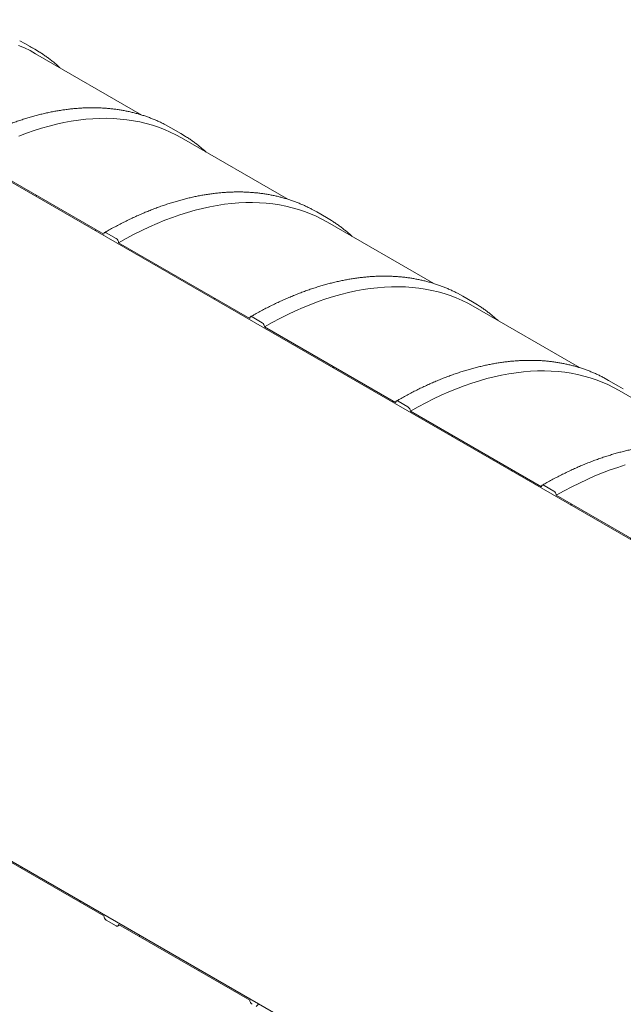
# Model space of a CAD drawing. Units: millimetres. Extents: x 8 to 412, y 5 to 290.
# Drawn here: x 323 to 352, y 196 to 243 of the extents above; entities that cross this region are included whole.
import ezdxf

# ---------------------------------------------------------------- set-up
doc = ezdxf.new("R2010")
doc.units = ezdxf.units.MM

msp = doc.modelspace()

# ---------------------------------------------------------------- hatches: boundary and pattern name
at = {"linetype": 'Continuous', "lineweight": 0}
h = msp.add_hatch(dxfattribs=at)
h.set_pattern_fill('ANSI31', style=0)
edge = h.paths.add_edge_path(flags=0)
edge.add_arc((348.543873, 220.410222), 0.166667, 90, 150.0026883)
edge.add_line((348.426022, 220.478256), (342.144557, 224.104469))
edge.add_arc((342.026706, 224.172503), 0.166667, 330.0026883, 450)
edge.add_line((342.026706, 224.308593), (341.555301, 224.580729))
edge.add_arc((341.555301, 224.444639), 0.166667, 90, 150.0026883)
edge.add_line((341.43745, 224.512673), (335.155985, 228.138885))
edge.add_arc((335.038134, 228.206919), 0.166667, 330.0026883, 450)
edge.add_line((335.038134, 228.343009), (334.566729, 228.615145))
edge.add_arc((334.566729, 228.479055), 0.166667, 90, 150.0026883)
edge.add_line((334.448878, 228.547089), (328.167413, 232.173302))
edge.add_arc((328.049562, 232.241336), 0.166667, 330.0026883, 450)
edge.add_line((328.049562, 232.377426), (327.578157, 232.649562))
edge.add_arc((327.578157, 232.513472), 0.166667, 90, 150.0026883)
edge.add_line((327.460306, 232.581506), (321.178841, 236.207719))
edge.add_arc((321.06099, 236.275753), 0.166667, 330.0026883, 450)
edge.add_line((321.06099, 236.411843), (320.589585, 236.683979))
edge.add_arc((320.589585, 236.547889), 0.166667, 90, 150.0026883)
edge.add_line((320.471734, 236.615923), (314.190269, 240.242136))
edge.add_arc((314.072418, 240.31017), 0.166667, 330.0026883, 450)
edge.add_line((314.072418, 240.44626), (313.601013, 240.718396))
edge.add_arc((313.601013, 240.582306), 0.166667, 90, 150.0026883)
edge.add_line((313.483162, 240.65034), (307.201697, 244.276552))
edge.add_arc((307.083846, 244.344586), 0.166667, 330.0026883, 450)
edge.add_line((307.083846, 244.480676), (306.612441, 244.752812))
edge.add_arc((306.612441, 244.616722), 0.166667, 90, 150.0026883)
edge.add_line((306.49459, 244.684756), (300.213125, 248.310969))
edge.add_arc((300.095274, 248.379003), 0.166667, 330.0026883, 450)
edge.add_line((300.095274, 248.515093), (299.623869, 248.787229))
edge.add_arc((299.623869, 248.651139), 0.166667, 90, 150.0026883)
edge.add_line((299.506018, 248.719173), (293.224553, 252.345386))
edge.add_arc((293.106702, 252.41342), 0.166667, 330.0026883, 450)
edge.add_line((293.106702, 252.54951), (292.635297, 252.821646))
edge.add_arc((292.635297, 252.685556), 0.166667, 90, 150.0026883)
edge.add_line((292.517446, 252.75359), (286.235981, 256.379803))
edge.add_arc((286.11813, 256.447837), 0.166667, 330.0026883, 450)
edge.add_line((286.11813, 256.583927), (285.646725, 256.856063))
edge.add_arc((285.646725, 256.719973), 0.166667, 90, 150.0026883)
edge.add_line((285.528874, 256.788007), (279.247409, 260.414219))
edge.add_arc((279.129558, 260.482253), 0.166667, 330.0026883, 450)
edge.add_line((279.129558, 260.618343), (278.658153, 260.89048))
edge.add_arc((278.658153, 260.754389), 0.166667, 90, 150.0026883)
edge.add_arc((278.540302, 255.787088), 6.166667, 90, 112.39067)
edge.add_arc((273.697156, 257.630346), 7.333333, 54.9019705, 56.0281401, ccw=False)
edge.add_arc((278.540302, 255.787088), 6.083333, 90, 112.1362487, ccw=False)
edge.add_line((278.540302, 260.754378), (359.374928, 214.089542))
edge.add_line((359.374928, 214.089542), (359.374928, 214.797211))
edge.add_arc((359.280647, 214.851638), 0.133333, 330.0026883, 450)
edge.add_line((359.280647, 214.96051), (359.257077, 214.974117))
edge.add_line((359.257077, 214.974117), (359.257077, 215.382387))
edge.add_line((359.257077, 215.382387), (359.280647, 215.368781))
edge.add_arc((359.280647, 215.477653), 0.133333, 270, 330.0026883)
edge.add_line((359.374928, 215.423225), (359.374928, 215.518488))
edge.add_line((359.374928, 215.518488), (359.316002, 215.552506))
edge.add_line((359.316002, 215.552506), (359.316002, 215.457242))
edge.add_arc((359.280647, 215.477653), 0.05, 270, 330.0026883, ccw=False)
edge.add_line((359.280647, 215.436826), (359.233507, 215.464039))
edge.add_arc((359.233507, 215.423212), 0.05, 90, 150.0026883)
edge.add_line((359.198151, 215.443622), (359.198151, 214.980916))
edge.add_arc((359.233507, 214.960506), 0.05, 150.0026883, 270)
edge.add_line((359.233507, 214.919679), (359.280647, 214.892465))
edge.add_arc((359.280647, 214.851638), 0.05, -29.9973117, 90, ccw=False)
edge.add_line((359.316002, 214.831228), (359.316002, 214.191604))
edge.add_line((359.316002, 214.191604), (356.121701, 216.035635))
edge.add_arc((356.00385, 216.103669), 0.166667, 330.0026883, 450)
edge.add_line((356.00385, 216.239759), (355.532445, 216.511895))
edge.add_arc((355.532445, 216.375805), 0.166667, 90, 150.0026883)
edge.add_line((355.414594, 216.443839), (349.133129, 220.070052))
edge.add_arc((349.015278, 220.138086), 0.166667, 330.0026883, 450)
edge.add_line((349.015278, 220.274176), (348.543873, 220.546312))
h = msp.add_hatch(dxfattribs=at)
h.set_pattern_fill('ANSI31', style=0)
edge = h.paths.add_edge_path(flags=0)
edge.add_arc((313.601013, 207.920673), 0.166667, 150.0026883, 270)
edge.add_line((313.601013, 207.784583), (314.072418, 207.512447))
edge.add_arc((314.072418, 207.648537), 0.166667, 270, 330.0026883)
edge.add_line((314.190269, 207.580503), (320.471734, 203.95429))
edge.add_arc((320.589585, 203.886256), 0.166667, 150.0026883, 270)
edge.add_line((320.589585, 203.750166), (321.06099, 203.47803))
edge.add_arc((321.06099, 203.61412), 0.166667, 270, 330.0026883)
edge.add_line((321.178841, 203.546086), (327.460306, 199.919874))
edge.add_arc((327.578157, 199.85184), 0.166667, 150.0026883, 270)
edge.add_line((327.578157, 199.715749), (328.049562, 199.443613))
edge.add_arc((328.049562, 199.579704), 0.166667, 270, 330.0026883)
edge.add_line((328.167413, 199.51167), (334.448878, 195.885457))
edge.add_arc((334.566729, 195.817423), 0.166667, 150.0026883, 270)
edge.add_line((334.566729, 195.681333), (335.038134, 195.409197))
edge.add_arc((335.038134, 195.545287), 0.166667, 270, 330.0026883)
edge.add_line((335.155985, 195.477253), (341.43745, 191.85104))
edge.add_arc((341.555301, 191.783006), 0.166667, 150.0026883, 270)
edge.add_line((341.555301, 191.646916), (342.026706, 191.37478))
edge.add_arc((342.026706, 191.51087), 0.166667, 270, 330.0026883)
edge.add_line((342.144557, 191.442836), (348.426022, 187.816623))
edge.add_arc((348.543873, 187.748589), 0.166667, 150.0026883, 270)
edge.add_line((348.543873, 187.612499), (349.015278, 187.340363))
edge.add_arc((349.015278, 187.476453), 0.166667, 270, 330.0026883)
edge.add_line((349.133129, 187.408419), (355.414594, 183.782207))
edge.add_arc((355.532445, 183.714173), 0.166667, 150.0026883, 270)
edge.add_line((355.532445, 183.578082), (356.00385, 183.305946))
edge.add_arc((356.00385, 183.442037), 0.166667, 270, 330.0026883)
edge.add_line((356.121701, 183.374003), (362.403166, 179.74779))
edge.add_arc((362.521017, 179.679756), 0.166667, 150.0026883, 270)
edge.add_line((362.521017, 179.543666), (362.992422, 179.27153))
edge.add_arc((362.992422, 179.40762), 0.166667, 270, 330.0026883)
edge.add_line((363.110273, 179.339586), (369.391738, 175.713373))
edge.add_arc((369.509589, 175.645339), 0.166667, 150.0026883, 270)
edge.add_line((369.509589, 175.509249), (369.980994, 175.237113))
edge.add_arc((369.980994, 175.373203), 0.166667, 270, 330.0026883)
edge.add_line((370.098845, 175.305169), (370.205982, 175.24332))
edge.add_arc((370.205982, 180.278655), 6.166667, 270, 307.3679104)
edge.add_arc((354.778734, 200.480097), 32, 307.3679104, 354.1426543)
edge.add_line((375.706852, 198.333132), (375.643127, 198.369919))
edge.add_arc((354.778734, 200.480097), 31.916667, 307.3679104, 354.2248705, ccw=False)
edge.add_arc((370.205982, 180.278655), 6.083333, 270, 307.3679104, ccw=False)
edge.add_line((370.205982, 175.311365), (366.033517, 177.720078))
edge.add_line((366.033517, 177.720078), (366.033517, 180.373836))
edge.add_line((366.033517, 180.373836), (362.144429, 182.618958))
edge.add_line((362.144429, 182.618958), (362.144429, 179.965201))
edge.add_line((362.144429, 179.965201), (278.540302, 228.228836))
edge.add_arc((278.540302, 233.196126), 6.083333, 188.8045551, 270, ccw=False)
edge.add_arc((293.967551, 235.585646), 31.916667, 132.0607766, 188.8045551, ccw=False)
edge.add_line((273.462724, 258.310041), (273.397886, 258.347472))
edge.add_arc((293.967551, 235.585646), 32, 132.1038483, 188.8045551)
edge.add_arc((278.540302, 233.196126), 6.166667, 188.8045551, 270)
edge.add_arc((278.658153, 228.092757), 0.166667, 150.0026883, 270)
edge.add_line((278.658153, 227.956667), (279.129558, 227.684531))
edge.add_arc((279.129558, 227.820621), 0.166667, 270, 330.0026883)
edge.add_line((279.247409, 227.752587), (285.528874, 224.126374))
edge.add_arc((285.646725, 224.05834), 0.166667, 150.0026883, 270)
edge.add_line((285.646725, 223.92225), (286.11813, 223.650114))
edge.add_arc((286.11813, 223.786204), 0.166667, 270, 330.0026883)
edge.add_line((286.235981, 223.71817), (292.517446, 220.091957))
edge.add_arc((292.635297, 220.023923), 0.166667, 150.0026883, 270)
edge.add_line((292.635297, 219.887833), (293.106702, 219.615697))
edge.add_arc((293.106702, 219.751787), 0.166667, 270, 330.0026883)
edge.add_line((293.224553, 219.683753), (299.506018, 216.057541))
edge.add_arc((299.623869, 215.989507), 0.166667, 150.0026883, 270)
edge.add_line((299.623869, 215.853416), (300.095274, 215.58128))
edge.add_arc((300.095274, 215.717371), 0.166667, 270, 330.0026883)
edge.add_line((300.213125, 215.649337), (306.49459, 212.023124))
edge.add_arc((306.612441, 211.95509), 0.166667, 150.0026883, 270)
edge.add_line((306.612441, 211.819), (307.083846, 211.546864))
edge.add_arc((307.083846, 211.682954), 0.166667, 270, 330.0026883)
edge.add_line((307.201697, 211.61492), (313.483162, 207.988707))
h.paths.add_polyline_path([(365.85674, 180.339797), (365.85674, 177.822129), (362.321206, 179.86315), (362.321206, 182.380817)], flags=0)

# ---------------------------------------------------------------- linework, layer by layer
at = {"color": 7, "linetype": 'Continuous', "lineweight": 15}
for p, q in [((278.540302, 260.754378), (359.374928, 214.089542)), ((323.683527, 241.716808), (323.432377, 241.854746)), ((324.154932, 241.444672), (323.683527, 241.716808)), ((329.284513, 238.290983), (324.189456, 241.232297)), ((330.672099, 237.682391), (330.420949, 237.820329)), ((331.143504, 237.410255), (330.672099, 237.682391)), ((336.273085, 234.256566), (331.178028, 237.19788)), ((327.460306, 232.581506), (321.178841, 236.207719)), ((337.660671, 233.647975), (337.409521, 233.785912)), ((338.132076, 233.375839), (337.660671, 233.647975)), ((343.261657, 230.222149), (338.1666, 233.163463)), ((328.049562, 232.377426), (327.578157, 232.649562)), ((334.448878, 228.547089), (328.167413, 232.173302)), ((344.649243, 229.613558), (344.398093, 229.751495)), ((345.120648, 229.341422), (344.649243, 229.613558)), ((350.250229, 226.187733), (345.155172, 229.129046)), ((335.038134, 228.343009), (334.566729, 228.615145)), ((362.144429, 179.965201), (278.540302, 228.228836)), ((341.43745, 224.512673), (335.155985, 228.138885)), ((351.637815, 225.579141), (351.386665, 225.717079)), ((352.10922, 225.307005), (351.637815, 225.579141)), ((357.238801, 222.153316), (352.143744, 225.09463)), ((342.026706, 224.308593), (341.555301, 224.580729)), ((348.426022, 220.478256), (342.144557, 224.104469)), ((349.015278, 220.274176), (348.543873, 220.546312)), ((355.414594, 216.443839), (349.133129, 220.070052)), ((321.178841, 203.546086), (327.460306, 199.919874)), ((327.578157, 199.715749), (328.049562, 199.443613)), ((328.132888, 199.435362), (328.215888, 199.483686)), ((328.167413, 199.51167), (334.448878, 195.885457))]:
    msp.add_line(p, q, dxfattribs=at)
at = {"color": 7, "linetype": 'Continuous', "lineweight": 15, "flags": 128}
for points in [[(323.374851, 241.631516), (323.653205, 241.510317), (323.925073, 241.377057), (324.189456, 241.232297)], [(324.385395, 241.305404), (324.155751, 241.444199), (323.903781, 241.58261)], [(323.391158, 237.283803), (323.75604, 237.422043), (324.119156, 237.548259), (324.480257, 237.662364), (324.839095, 237.764279), (325.195424, 237.853936), (325.549001, 237.931272), (325.899583, 237.996234), (326.246929, 238.048778), (326.590802, 238.088868), (326.930966, 238.116477), (327.267187, 238.131585), (327.599236, 238.134182), (327.926885, 238.124266), (328.249909, 238.101845), (328.568086, 238.066933), (328.8812, 238.019555), (329.189035, 237.959742), (329.49138, 237.887537), (329.788028, 237.802988), (330.078775, 237.706153), (330.363423, 237.597099), (330.641777, 237.475901), (330.913645, 237.342641), (331.178028, 237.19788)], [(331.373967, 237.270987), (331.144323, 237.409782), (330.892353, 237.548193)], [(328.167413, 232.173302), (328.537611, 232.381417), (328.907555, 232.578196), (329.276992, 232.763506), (329.645669, 232.937219), (330.013332, 233.099216), (330.37973, 233.249386), (330.744612, 233.387627), (331.107728, 233.513842), (331.468829, 233.627947), (331.827667, 233.729863), (332.183996, 233.819519), (332.537573, 233.896855), (332.888155, 233.961817), (333.235501, 234.014361), (333.579374, 234.054451), (333.919538, 234.08206), (334.255759, 234.097168), (334.587808, 234.099765), (334.915457, 234.089849), (335.238481, 234.067428), (335.556658, 234.032516), (335.869772, 233.985138), (336.177607, 233.925326), (336.479952, 233.85312), (336.7766, 233.768571), (337.067347, 233.671736), (337.351995, 233.562682), (337.630349, 233.441484), (337.902217, 233.308224), (338.1666, 233.163463)], [(338.362539, 233.23657), (338.132895, 233.375365), (337.880925, 233.513776)], [(327.578157, 232.649562), (327.555166, 232.66022), (327.533058, 232.665238), (327.512683, 232.664425), (327.494824, 232.65781), (327.480168, 232.645648), (327.469277, 232.628407), (327.462571, 232.606749), (327.460306, 232.581506)], [(335.155985, 228.138885), (335.526183, 228.347), (335.896127, 228.543779), (336.265564, 228.729089), (336.634241, 228.902802), (337.001904, 229.064799), (337.368302, 229.21497), (337.733184, 229.35321), (338.0963, 229.479426), (338.457401, 229.59353), (338.816239, 229.695446), (339.172568, 229.785102), (339.526145, 229.862438), (339.876727, 229.9274), (340.224073, 229.979944), (340.567946, 230.020035), (340.90811, 230.047643), (341.244331, 230.062751), (341.57638, 230.065348), (341.904029, 230.055433), (342.227053, 230.033011), (342.545231, 229.9981), (342.858344, 229.950721), (343.166179, 229.890909), (343.468524, 229.818703), (343.765172, 229.734154), (344.055919, 229.63732), (344.340567, 229.528266), (344.618921, 229.407067), (344.890789, 229.273807), (345.155172, 229.129046)], [(345.351111, 229.202153), (345.121467, 229.340949), (344.869497, 229.479359)], [(334.566729, 228.615145), (334.543738, 228.625803), (334.52163, 228.630822), (334.501255, 228.630008), (334.483396, 228.623393), (334.46874, 228.611231), (334.457849, 228.59399), (334.451143, 228.572332), (334.448878, 228.547089)], [(342.144557, 224.104469), (342.514755, 224.312583), (342.884699, 224.509363), (343.254136, 224.694673), (343.622813, 224.868385), (343.990476, 225.030383), (344.356874, 225.180553), (344.721756, 225.318793), (345.084872, 225.445009), (345.445973, 225.559114), (345.804811, 225.661029), (346.16114, 225.750686), (346.514717, 225.828021), (346.865299, 225.892984), (347.212645, 225.945528), (347.556518, 225.985618), (347.896682, 226.013226), (348.232903, 226.028334), (348.564952, 226.030931), (348.892601, 226.021016), (349.215625, 225.998595), (349.533803, 225.963683), (349.846916, 225.916304), (350.154751, 225.856492), (350.457096, 225.784287), (350.753744, 225.699738), (351.044491, 225.602903), (351.329139, 225.493849), (351.607493, 225.37265), (351.879361, 225.23939), (352.143744, 225.09463)], [(352.339683, 225.167737), (352.110039, 225.306532), (351.858069, 225.444943)], [(341.555301, 224.580729), (341.53231, 224.591387), (341.510202, 224.596405), (341.489827, 224.595591), (341.471968, 224.588976), (341.457312, 224.576814), (341.446421, 224.559573), (341.439715, 224.537915), (341.43745, 224.512673)], [(349.133129, 220.070052), (349.503327, 220.278166), (349.873271, 220.474946), (350.242708, 220.660256), (350.611385, 220.833969), (350.979048, 220.995966), (351.345446, 221.146136), (351.710328, 221.284376), (352.073444, 221.410592), (352.434545, 221.524697)], [(348.543873, 220.546312), (348.520882, 220.55697), (348.498774, 220.561988), (348.478399, 220.561174), (348.46054, 220.554559), (348.445884, 220.542398), (348.434993, 220.525157), (348.428287, 220.503498), (348.426022, 220.478256)], [(328.049562, 199.443613), (328.072553, 199.432956), (328.094661, 199.427937), (328.115036, 199.428751), (328.132895, 199.435366), (328.147551, 199.447528), (328.158442, 199.464769), (328.165148, 199.486427), (328.167413, 199.51167)]]:
    msp.add_lwpolyline(points, dxfattribs=at)
at = {"color": 7, "linetype": 'Continuous', "lineweight": 15}
for centre, start, end in [((327.911544, 232.161659), 2.6054785, 57.3945217), ((334.900116, 228.127242), 2.6054785, 57.3945217), ((341.888688, 224.092825), 2.6054785, 57.3945217), ((348.87726, 220.058408), 2.6054785, 57.3945217), ((327.716175, 199.931517), 182.6054785, 237.3945217), ((334.704748, 195.8971), 182.6054785, 237.3945217)]:
    msp.add_arc(centre, 0.256134, start, end, dxfattribs=at)
for points, knots in [([(325.375244, 240.547756), (325.331179, 240.587682), (325.23954, 240.670714), (325.096676, 240.791473), (324.947575, 240.911235), (324.79561, 241.026518), (324.640754, 241.13716), (324.505251, 241.229337), (324.420285, 241.282793), (324.388873, 241.302556)], [0, 0, 0, 0, 0.142279531, 0.295890942, 0.449461612, 0.602996321, 0.756500325, 0.909979292, 1, 1, 1, 1]), ([(330.416481, 237.822045), (330.392148, 237.834912), (330.311895, 237.877348), (330.17302, 237.944478), (329.999996, 238.023557), (329.824365, 238.097718), (329.646361, 238.167283), (329.465976, 238.232143), (329.283269, 238.292304), (329.098281, 238.347745), (328.91106, 238.39845), (328.721651, 238.444405), (328.530104, 238.485596), (328.336466, 238.522011), (328.140786, 238.553637), (327.943117, 238.580465), (327.743508, 238.602486), (327.542013, 238.61969), (327.338684, 238.632072), (327.133575, 238.639627), (326.92674, 238.642349), (326.718236, 238.640238), (326.508118, 238.633292), (326.296443, 238.621512), (326.083268, 238.604899), (325.868651, 238.583457), (325.65265, 238.557191), (325.435323, 238.526107), (325.21673, 238.490214), (324.996929, 238.449522), (324.775981, 238.40404), (324.553945, 238.353781), (324.330881, 238.29876), (324.106848, 238.238991), (323.881908, 238.174491), (323.65612, 238.105278), (323.429545, 238.031371), (323.202243, 237.95279), (322.974275, 237.869558), (322.7457, 237.781698), (322.516581, 237.689234), (322.286976, 237.592192), (322.056947, 237.490598), (321.826554, 237.384479), (321.595858, 237.273868), (321.364918, 237.158787), (321.133795, 237.039292), (320.902551, 236.915327), (320.693349, 236.799496), (320.561253, 236.723761), (320.506259, 236.69223)], [0, 0, 0, 0, 0.009177443, 0.030268116, 0.051360305, 0.072454878, 0.093552664, 0.114654451, 0.135760967, 0.15687288, 0.177990784, 0.199115199, 0.220246562, 0.241385231, 0.262531481, 0.283685504, 0.304847416, 0.326017256, 0.347194995, 0.36838054, 0.389573737, 0.410774385, 0.431982236, 0.453197004, 0.474418375, 0.495646008, 0.516879546, 0.538118618, 0.559362848, 0.580611857, 0.601865266, 0.623122704, 0.644383807, 0.665648222, 0.68691561, 0.708185646, 0.729458021, 0.750732444, 0.772008638, 0.793286348, 0.814565332, 0.835845368, 0.857126251, 0.878407791, 0.899689816, 0.920972167, 0.942254702, 0.963537272, 0.984819744, 1, 1, 1, 1]), ([(332.363816, 236.513339), (332.319751, 236.553265), (332.228112, 236.636297), (332.085248, 236.757056), (331.936147, 236.876819), (331.784182, 236.992102), (331.629326, 237.102743), (331.493823, 237.19492), (331.408857, 237.248376), (331.377445, 237.268139)], [0, 0, 0, 0, 0.142279531, 0.295890942, 0.449461612, 0.602996321, 0.756500325, 0.909979292, 1, 1, 1, 1]), ([(337.405053, 233.787628), (337.38072, 233.800495), (337.300467, 233.842931), (337.161592, 233.910061), (336.988568, 233.98914), (336.812937, 234.063301), (336.634933, 234.132866), (336.454548, 234.197726), (336.271841, 234.257887), (336.086853, 234.313328), (335.899632, 234.364033), (335.710223, 234.409988), (335.518676, 234.451179), (335.325038, 234.487594), (335.129359, 234.519221), (334.931689, 234.546049), (334.73208, 234.568069), (334.530585, 234.585273), (334.327256, 234.597655), (334.122147, 234.60521), (333.915312, 234.607933), (333.706808, 234.605822), (333.49669, 234.598875), (333.285015, 234.587095), (333.07184, 234.570482), (332.857223, 234.54904), (332.641222, 234.522774), (332.423895, 234.49169), (332.205302, 234.455798), (331.985501, 234.415105), (331.764553, 234.369623), (331.542517, 234.319364), (331.319453, 234.264343), (331.09542, 234.204574), (330.87048, 234.140074), (330.644692, 234.070861), (330.418117, 233.996954), (330.190815, 233.918373), (329.962847, 233.835142), (329.734272, 233.747282), (329.505153, 233.654817), (329.275548, 233.557775), (329.045519, 233.456181), (328.815126, 233.350063), (328.58443, 233.239451), (328.35349, 233.124371), (328.122367, 233.004876), (327.891123, 232.880911), (327.681921, 232.76508), (327.549825, 232.689344), (327.494831, 232.657814)], [0, 0, 0, 0, 0.009177443, 0.030268116, 0.051360305, 0.072454878, 0.093552664, 0.114654451, 0.135760967, 0.15687288, 0.177990784, 0.199115199, 0.220246562, 0.241385231, 0.262531481, 0.283685504, 0.304847416, 0.326017256, 0.347194995, 0.36838054, 0.389573737, 0.410774385, 0.431982236, 0.453197004, 0.474418375, 0.495646008, 0.516879546, 0.538118618, 0.559362848, 0.580611857, 0.601865266, 0.623122704, 0.644383807, 0.665648222, 0.68691561, 0.708185646, 0.729458021, 0.750732444, 0.772008638, 0.793286348, 0.814565332, 0.835845368, 0.857126251, 0.878407791, 0.899689816, 0.920972167, 0.942254702, 0.963537272, 0.984819744, 1, 1, 1, 1]), ([(339.352388, 232.478922), (339.308323, 232.518848), (339.216684, 232.601881), (339.07382, 232.722639), (338.924719, 232.842402), (338.772754, 232.957685), (338.617898, 233.068327), (338.482395, 233.160504), (338.397429, 233.21396), (338.366017, 233.233722)], [0, 0, 0, 0, 0.142279531, 0.295890942, 0.449461612, 0.602996321, 0.756500325, 0.909979292, 1, 1, 1, 1]), ([(344.393625, 229.753211), (344.369292, 229.766078), (344.289039, 229.808514), (344.150164, 229.875644), (343.97714, 229.954724), (343.801509, 230.028884), (343.623505, 230.098449), (343.44312, 230.163309), (343.260413, 230.223471), (343.075425, 230.278911), (342.888204, 230.329616), (342.698795, 230.375571), (342.507248, 230.416763), (342.31361, 230.453177), (342.117931, 230.484804), (341.920261, 230.511632), (341.720653, 230.533652), (341.519157, 230.550857), (341.315828, 230.563239), (341.110719, 230.570793), (340.903884, 230.573516), (340.69538, 230.571405), (340.485262, 230.564459), (340.273587, 230.552678), (340.060412, 230.536065), (339.845795, 230.514623), (339.629794, 230.488357), (339.412467, 230.457274), (339.193874, 230.421381), (338.974073, 230.380688), (338.753125, 230.335206), (338.531089, 230.284948), (338.308025, 230.229926), (338.083992, 230.170157), (337.859052, 230.105657), (337.633264, 230.036444), (337.406689, 229.962537), (337.179387, 229.883957), (336.951419, 229.800725), (336.722844, 229.712865), (336.493725, 229.620401), (336.26412, 229.523358), (336.034091, 229.421764), (335.803698, 229.315646), (335.573002, 229.205034), (335.342062, 229.089954), (335.110939, 228.970459), (334.879695, 228.846494), (334.670493, 228.730663), (334.538397, 228.654927), (334.483403, 228.623397)], [0, 0, 0, 0, 0.009177443, 0.030268116, 0.051360305, 0.072454878, 0.093552664, 0.114654451, 0.135760967, 0.15687288, 0.177990784, 0.199115199, 0.220246562, 0.241385231, 0.262531481, 0.283685504, 0.304847416, 0.326017256, 0.347194995, 0.36838054, 0.389573737, 0.410774385, 0.431982236, 0.453197004, 0.474418375, 0.495646008, 0.516879546, 0.538118618, 0.559362848, 0.580611857, 0.601865266, 0.623122704, 0.644383807, 0.665648222, 0.68691561, 0.708185646, 0.729458021, 0.750732444, 0.772008638, 0.793286348, 0.814565332, 0.835845368, 0.857126251, 0.878407791, 0.899689816, 0.920972167, 0.942254702, 0.963537272, 0.984819744, 1, 1, 1, 1]), ([(346.34096, 228.444506), (346.296895, 228.484432), (346.205256, 228.567464), (346.062392, 228.688222), (345.913291, 228.807985), (345.761326, 228.923268), (345.60647, 229.03391), (345.470967, 229.126087), (345.386001, 229.179543), (345.354589, 229.199305)], [0, 0, 0, 0, 0.142279531, 0.295890942, 0.449461612, 0.602996321, 0.756500325, 0.909979292, 1, 1, 1, 1]), ([(351.382197, 225.718794), (351.357864, 225.731661), (351.277611, 225.774098), (351.138736, 225.841227), (350.965712, 225.920307), (350.790082, 225.994467), (350.612077, 226.064032), (350.431692, 226.128892), (350.248985, 226.189054), (350.063997, 226.244494), (349.876776, 226.2952), (349.687367, 226.341155), (349.49582, 226.382346), (349.302182, 226.418761), (349.106503, 226.450387), (348.908833, 226.477215), (348.709225, 226.499235), (348.507729, 226.51644), (348.3044, 226.528822), (348.099291, 226.536376), (347.892457, 226.539099), (347.683952, 226.536988), (347.473834, 226.530042), (347.262159, 226.518261), (347.048984, 226.501648), (346.834367, 226.480206), (346.618366, 226.45394), (346.401039, 226.422857), (346.182446, 226.386964), (345.962645, 226.346271), (345.741697, 226.300789), (345.519661, 226.250531), (345.296597, 226.19551), (345.072564, 226.135741), (344.847624, 226.07124), (344.621836, 226.002027), (344.395261, 225.92812), (344.167959, 225.84954), (343.939991, 225.766308), (343.711416, 225.678448), (343.482297, 225.585984), (343.252692, 225.488941), (343.022663, 225.387347), (342.79227, 225.281229), (342.561574, 225.170618), (342.330634, 225.055537), (342.099511, 224.936042), (341.868267, 224.812077), (341.659065, 224.696246), (341.526969, 224.62051), (341.471975, 224.58898)], [0, 0, 0, 0, 0.009177443, 0.030268116, 0.051360305, 0.072454878, 0.093552664, 0.114654451, 0.135760967, 0.15687288, 0.177990784, 0.199115199, 0.220246562, 0.241385231, 0.262531481, 0.283685504, 0.304847416, 0.326017256, 0.347194995, 0.36838054, 0.389573737, 0.410774385, 0.431982236, 0.453197004, 0.474418375, 0.495646008, 0.516879546, 0.538118618, 0.559362848, 0.580611857, 0.601865266, 0.623122704, 0.644383807, 0.665648222, 0.68691561, 0.708185646, 0.729458021, 0.750732444, 0.772008638, 0.793286348, 0.814565332, 0.835845368, 0.857126251, 0.878407791, 0.899689816, 0.920972167, 0.942254702, 0.963537272, 0.984819744, 1, 1, 1, 1]), ([(358.370769, 221.684378), (358.346436, 221.697245), (358.266183, 221.739681), (358.127308, 221.806811), (357.954284, 221.88589), (357.778654, 221.960051), (357.600649, 222.029616), (357.420264, 222.094475), (357.237557, 222.154637), (357.052569, 222.210078), (356.865348, 222.260783), (356.675939, 222.306738), (356.484392, 222.347929), (356.290754, 222.384344), (356.095075, 222.41597), (355.897405, 222.442798), (355.697797, 222.464819), (355.496301, 222.482023), (355.292972, 222.494405), (355.087863, 222.50196), (354.881029, 222.504682), (354.672524, 222.502571), (354.462406, 222.495625), (354.250731, 222.483845), (354.037556, 222.467232), (353.822939, 222.44579), (353.606938, 222.419524), (353.389611, 222.38844), (353.171018, 222.352547), (352.951217, 222.311855), (352.730269, 222.266373), (352.508233, 222.216114), (352.285169, 222.161093), (352.061136, 222.101324), (351.836196, 222.036824), (351.610408, 221.967611), (351.383833, 221.893704), (351.156531, 221.815123), (350.928563, 221.731891), (350.699988, 221.644031), (350.470869, 221.551567), (350.241264, 221.454525), (350.011235, 221.352931), (349.780842, 221.246812), (349.550146, 221.136201), (349.319206, 221.02112), (349.088083, 220.901625), (348.856839, 220.77766), (348.647637, 220.661829), (348.515541, 220.586094), (348.460547, 220.554563)], [0, 0, 0, 0, 0.009177443, 0.0302681156, 0.0513603053, 0.0724548779, 0.0935526645, 0.1146544509, 0.1357609673, 0.15687288, 0.1779907842, 0.1991151986, 0.2202465621, 0.2413852314, 0.2625314809, 0.2836855041, 0.3048474158, 0.3260172561, 0.3471949954, 0.3683805397, 0.3895737373, 0.4107743851, 0.4319822357, 0.4531970041, 0.4744183748, 0.495646008, 0.5168795458, 0.5381186183, 0.5593628485, 0.5806118569, 0.601865266, 0.6231227037, 0.6443838065, 0.6656482217, 0.6869156098, 0.708185646, 0.7294580214, 0.7507324438, 0.7720086384, 0.7932863476, 0.8145653315, 0.8358453678, 0.8571262506, 0.8784077911, 0.8996898159, 0.9209721672, 0.9422547016, 0.9635372725, 0.9848197441, 1, 1, 1, 1])]:
    msp.add_open_spline(points, degree=3, knots=knots, dxfattribs=at)

doc.saveas('drawing.dxf')
